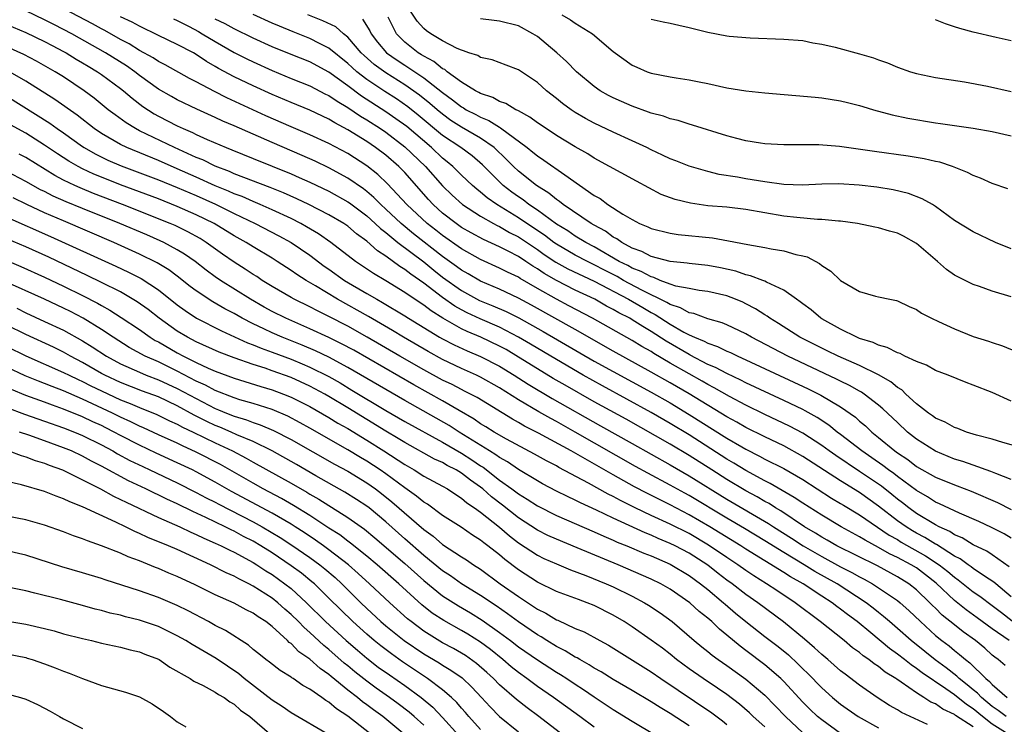
# Model space of a CAD drawing. Units: inches. Extents: x 2643867 to 2646000, y 1471149 to 1473000.
# Drawn here: x 2644584 to 2644688, y 1472628 to 1472702 of the extents above; entities that cross this region are included whole.
import ezdxf

# ---------------------------------------------------------------- set-up
doc = ezdxf.new("R2010")
doc.units = ezdxf.units.IN
doc.header["$MEASUREMENT"] = 0
doc.layers.add('LD26431470_2ft', color=108, linetype='Continuous')

msp = doc.modelspace()

# ---------------------------------------------------------------- linework, layer by layer
at = {"layer": 'LD26431470_2ft'}
for points, elevation in [([(2644688.8, 1472644.8), (2644687, 1472646.04), (2644686.42, 1472646.42), (2644685, 1472647.1), (2644683.83, 1472647.83), (2644683, 1472648.17), (2644682.51, 1472648.51), (2644681.39, 1472649), (2644681, 1472649.2), (2644679, 1472650.41), (2644678.18, 1472651), (2644677.53, 1472651.53), (2644677, 1472651.92), (2644676.41, 1472652.41), (2644675.3, 1472653.3), (2644673, 1472654.85), (2644670.51, 1472656.51), (2644669.8, 1472657), (2644669, 1472657.59), (2644667, 1472658.88), (2644665.62, 1472659.62), (2644663, 1472660.85), (2644661, 1472661.83), (2644659.26, 1472662.74), (2644657.66, 1472663.66), (2644657, 1472664), (2644656.37, 1472664.37), (2644655, 1472665.14), (2644653, 1472666.28), (2644651.29, 1472667.29), (2644651, 1472667.48), (2644650.03, 1472668.03), (2644649, 1472668.66), (2644644.81, 1472671), (2644642.32, 1472672.32), (2644641, 1472673), (2644639, 1472674.13), (2644637.19, 1472675.19), (2644637, 1472675.32), (2644635.86, 1472675.86), (2644635, 1472676.3), (2644633, 1472677.19), (2644631, 1472678.31), (2644629, 1472679.72), (2644628.29, 1472680.29), (2644627.36, 1472681), (2644625.22, 1472683), (2644623.19, 1472685.19), (2644622.17, 1472686.17), (2644621, 1472687.09), (2644619, 1472688.36), (2644617, 1472689.42), (2644615, 1472690.35), (2644613, 1472691.18), (2644610.35, 1472692.35), (2644606.24, 1472694.24), (2644604.91, 1472694.91), (2644603, 1472695.93), (2644602.29, 1472696.29), (2644599.73, 1472697.73), (2644599, 1472698.08), (2644598.46, 1472698.46), (2644597, 1472699.25), (2644595.93, 1472699.93), (2644595, 1472700.41), (2644593.35, 1472701.35), (2644593, 1472701.51), (2644592.04, 1472702.04), (2644587.63, 1472704.37)], 8880), ([(2644689, 1472678.31), (2644687.35, 1472679), (2644685, 1472680.11), (2644683, 1472681.31), (2644681, 1472682.8), (2644680.68, 1472683), (2644679.61, 1472683.61), (2644678.15, 1472684.15), (2644676.53, 1472684.53), (2644674.81, 1472684.81), (2644672.96, 1472685.04), (2644670.82, 1472685.18), (2644669, 1472685.15), (2644666.96, 1472685.04), (2644665, 1472685.1), (2644663, 1472685.38), (2644661, 1472685.71), (2644660.12, 1472685.88), (2644658.18, 1472686.18), (2644657, 1472686.47), (2644655, 1472687.03), (2644653.6, 1472687.6), (2644653, 1472687.81), (2644652.21, 1472688.21), (2644651, 1472688.76), (2644650.53, 1472689), (2644649, 1472689.73), (2644647, 1472690.64), (2644645, 1472691.59), (2644644.08, 1472692.08), (2644643, 1472692.71), (2644642.55, 1472693), (2644641.65, 1472693.65), (2644641, 1472694.18), (2644639.95, 1472695), (2644639, 1472695.86), (2644637, 1472697.2), (2644635.71, 1472697.71), (2644634.24, 1472698.24), (2644633, 1472698.51), (2644632.7, 1472698.7), (2644631.77, 1472699), (2644631.21, 1472699.21), (2644631, 1472699.26), (2644630.54, 1472699.46), (2644629, 1472700.25), (2644627.76, 1472701), (2644627.31, 1472701.31), (2644627, 1472701.56), (2644626.32, 1472702.32), (2644625, 1472704.28)], 8864), ([(2644689, 1472641.63), (2644687.36, 1472643), (2644687.18, 1472643.18), (2644686.19, 1472643.81), (2644685, 1472644.6), (2644684.78, 1472644.78), (2644684.45, 1472645), (2644683.61, 1472645.61), (2644683, 1472645.92), (2644681.13, 1472647.13), (2644681, 1472647.19), (2644679.89, 1472647.89), (2644679, 1472648.35), (2644678.58, 1472648.58), (2644677.91, 1472649), (2644677, 1472649.65), (2644675, 1472651.19), (2644673, 1472652.61), (2644671, 1472653.85), (2644667, 1472656.43), (2644665, 1472657.53), (2644663, 1472658.48), (2644661, 1472659.48), (2644660.04, 1472660.04), (2644659, 1472660.61), (2644655.02, 1472663.02), (2644653, 1472664.2), (2644651, 1472665.33), (2644647, 1472667.54), (2644643, 1472669.81), (2644638.38, 1472672.38), (2644637, 1472673.13), (2644635, 1472674.07), (2644633, 1472674.92), (2644631.69, 1472675.69), (2644631, 1472676.07), (2644630.47, 1472676.47), (2644629, 1472677.53), (2644625.92, 1472679.92), (2644624.61, 1472681), (2644623, 1472682.52), (2644622.47, 1472683), (2644621.75, 1472683.75), (2644621, 1472684.38), (2644620.65, 1472684.65), (2644619, 1472685.79), (2644617, 1472686.86), (2644615.56, 1472687.56), (2644614.17, 1472688.17), (2644611, 1472689.52), (2644607, 1472691.3), (2644605.8, 1472691.8), (2644605, 1472692.19), (2644603.06, 1472693.06), (2644601, 1472694.04), (2644600.38, 1472694.38), (2644599, 1472695.18), (2644597, 1472696.62), (2644596.51, 1472697), (2644595.62, 1472697.62), (2644593.42, 1472699), (2644589.87, 1472701), (2644589, 1472701.47), (2644587.97, 1472701.97), (2644587, 1472702.49), (2644585, 1472703.44)], 8882), ([(2644691, 1472657.08), (2644688.1, 1472657.9), (2644687, 1472658.24), (2644685.32, 1472658.68), (2644684.28, 1472659), (2644683.37, 1472659.37), (2644683, 1472659.48), (2644682.04, 1472660.04), (2644681, 1472660.47), (2644680.7, 1472660.7), (2644680.26, 1472661), (2644679, 1472661.98), (2644677.89, 1472663), (2644677.44, 1472663.44), (2644677, 1472663.7), (2644676.3, 1472664.3), (2644675, 1472665.03), (2644673, 1472666.01), (2644670.73, 1472667), (2644669.58, 1472667.58), (2644669, 1472667.84), (2644666.71, 1472669), (2644664.44, 1472670.44), (2644663.53, 1472671), (2644663.23, 1472671.23), (2644663, 1472671.37), (2644662.01, 1472672.01), (2644661, 1472672.53), (2644660.68, 1472672.68), (2644659.91, 1472673), (2644659, 1472673.35), (2644657, 1472673.83), (2644656.06, 1472673.94), (2644655, 1472674.13), (2644653.6, 1472674.4), (2644653, 1472674.6), (2644651.97, 1472675), (2644651.29, 1472675.29), (2644651, 1472675.36), (2644649.94, 1472675.94), (2644649, 1472676.29), (2644648.55, 1472676.55), (2644647.63, 1472677), (2644645, 1472678.53), (2644644.1, 1472679), (2644643, 1472679.67), (2644642.21, 1472680.21), (2644641, 1472680.94), (2644639, 1472682.4), (2644638.1, 1472683), (2644637.48, 1472683.48), (2644637, 1472683.8), (2644636.3, 1472684.3), (2644635.4, 1472685), (2644635, 1472685.38), (2644633.19, 1472687.19), (2644632.12, 1472688.12), (2644630.91, 1472689), (2644629, 1472690.28), (2644626.43, 1472692.43), (2644625.31, 1472693.31), (2644624.13, 1472694.13), (2644622.91, 1472694.91), (2644621, 1472696.18), (2644619.94, 1472697), (2644619.44, 1472697.44), (2644619, 1472697.86), (2644617, 1472699.49), (2644616.02, 1472699.98), (2644615, 1472700.52), (2644613.22, 1472701.22), (2644611.8, 1472701.8), (2644611, 1472702.14), (2644609, 1472703.05)], 8872), ([(2644689, 1472662.26), (2644687, 1472663.17), (2644685, 1472663.96), (2644684.23, 1472664.23), (2644682.36, 1472665), (2644681, 1472665.5), (2644680.05, 1472666.05), (2644679, 1472666.43), (2644677.79, 1472667), (2644677.27, 1472667.27), (2644677, 1472667.34), (2644675.91, 1472667.91), (2644675, 1472668.15), (2644674.43, 1472668.43), (2644673, 1472668.88), (2644672.71, 1472669), (2644671, 1472669.84), (2644669, 1472670.94), (2644668.9, 1472671), (2644667.88, 1472671.88), (2644667, 1472672.51), (2644666.73, 1472672.73), (2644666.33, 1472673), (2644665, 1472673.96), (2644663.18, 1472674.82), (2644663, 1472674.92), (2644662.8, 1472675), (2644661.49, 1472675.49), (2644661, 1472675.59), (2644659.95, 1472675.95), (2644658.31, 1472676.31), (2644657, 1472676.56), (2644655, 1472676.76), (2644654.8, 1472676.8), (2644653, 1472676.98), (2644651, 1472677.52), (2644650.03, 1472678.03), (2644649, 1472678.4), (2644647.9, 1472679), (2644647.38, 1472679.38), (2644647, 1472679.57), (2644646.18, 1472680.18), (2644645, 1472680.81), (2644644.68, 1472681), (2644641.73, 1472683), (2644641.33, 1472683.33), (2644641, 1472683.53), (2644640.2, 1472684.2), (2644638.89, 1472685), (2644637, 1472686.51), (2644636.48, 1472687), (2644635.75, 1472687.75), (2644634.43, 1472689), (2644633, 1472689.99), (2644631, 1472691.14), (2644629.87, 1472691.87), (2644629, 1472692.51), (2644628.41, 1472693), (2644627.66, 1472693.66), (2644626.54, 1472694.54), (2644625, 1472695.62), (2644623, 1472696.87), (2644621.77, 1472697.77), (2644620.71, 1472698.71), (2644620.41, 1472699), (2644619, 1472700.63), (2644618.54, 1472701), (2644617.72, 1472701.72), (2644616.36, 1472702.36), (2644614.79, 1472703)], 8870), ([(2644641.56, 1472703), (2644642.48, 1472702.48), (2644643, 1472702.14), (2644644.82, 1472701), (2644647, 1472699.12), (2644649, 1472697.71), (2644649.5, 1472697.5), (2644650.57, 1472697), (2644651, 1472696.84), (2644653, 1472696.46), (2644653.65, 1472696.35), (2644655, 1472696.16), (2644656.08, 1472695.92), (2644657, 1472695.75), (2644659, 1472695.3), (2644661, 1472694.97), (2644663, 1472694.77), (2644668.32, 1472694.32), (2644669, 1472694.25), (2644671, 1472693.94), (2644671.74, 1472693.74), (2644673, 1472693.45), (2644673.33, 1472693.33), (2644674.45, 1472693), (2644676.45, 1472692.45), (2644678.1, 1472692.1), (2644681, 1472691.62), (2644681.55, 1472691.55), (2644685, 1472691.05), (2644687, 1472690.7), (2644689, 1472690.25)], 8860), ([(2644583, 1472701.98), (2644585, 1472701.14), (2644587, 1472700.19), (2644587.78, 1472699.78), (2644589, 1472699.15), (2644589.27, 1472699), (2644590.33, 1472698.33), (2644591, 1472697.94), (2644591.58, 1472697.58), (2644592.56, 1472697), (2644593, 1472696.7), (2644595, 1472695.25), (2644595.33, 1472695), (2644596.22, 1472694.22), (2644597.35, 1472693.35), (2644598.56, 1472692.56), (2644599, 1472692.32), (2644601, 1472691.28), (2644601.6, 1472691), (2644602.59, 1472690.59), (2644603, 1472690.37), (2644604.15, 1472689.85), (2644606.14, 1472689), (2644606.76, 1472688.76), (2644609, 1472687.86), (2644613, 1472686.23), (2644613.86, 1472685.86), (2644615, 1472685.35), (2644617, 1472684.4), (2644619, 1472683.29), (2644619.18, 1472683.18), (2644621, 1472681.8), (2644621.89, 1472681), (2644622.45, 1472680.45), (2644623, 1472680.03), (2644624.26, 1472679), (2644627, 1472676.94), (2644628.07, 1472676.07), (2644629, 1472675.35), (2644631, 1472673.92), (2644632.89, 1472672.89), (2644634.31, 1472672.31), (2644635.7, 1472671.7), (2644637.03, 1472671.03), (2644639.61, 1472669.61), (2644645, 1472666.49), (2644647, 1472665.37), (2644651, 1472663.2), (2644653, 1472662.07), (2644655, 1472660.86), (2644659, 1472658.36), (2644660.56, 1472657.44), (2644661, 1472657.19), (2644662.45, 1472656.45), (2644663, 1472656.15), (2644665, 1472655.14), (2644667, 1472653.98), (2644670.04, 1472652.04), (2644671, 1472651.48), (2644671.29, 1472651.29), (2644673, 1472650.27), (2644676.13, 1472648.13), (2644677, 1472647.65), (2644677.4, 1472647.4), (2644679.96, 1472645.96), (2644681.41, 1472645), (2644682.3, 1472644.3), (2644683, 1472643.68), (2644683.4, 1472643.4), (2644685, 1472642.16), (2644685.7, 1472641.7), (2644687, 1472640.72), (2644687.96, 1472639.96), (2644689.1, 1472639.1)], 8884), ([(2644689, 1472647.8), (2644688.26, 1472648.26), (2644686.93, 1472648.93), (2644685.57, 1472649.57), (2644683.56, 1472650.44), (2644681.44, 1472651.44), (2644681, 1472651.62), (2644680.16, 1472652.16), (2644679, 1472652.82), (2644677, 1472654.31), (2644676.62, 1472654.62), (2644676.06, 1472655), (2644675.47, 1472655.47), (2644674.29, 1472656.29), (2644673.25, 1472657), (2644671, 1472658.75), (2644670.65, 1472659), (2644669.74, 1472659.74), (2644668.53, 1472660.53), (2644667.25, 1472661.25), (2644667, 1472661.38), (2644665, 1472662.34), (2644661, 1472664.19), (2644660.47, 1472664.47), (2644659, 1472665.16), (2644657.81, 1472665.81), (2644657, 1472666.14), (2644655.12, 1472667.12), (2644655, 1472667.17), (2644652.58, 1472668.58), (2644651, 1472669.62), (2644650.12, 1472670.12), (2644649, 1472670.85), (2644648.74, 1472671), (2644647.58, 1472671.58), (2644647, 1472671.93), (2644646.29, 1472672.29), (2644645.05, 1472673), (2644643, 1472673.97), (2644641, 1472674.98), (2644639.71, 1472675.71), (2644639, 1472676.22), (2644638.5, 1472676.5), (2644637.79, 1472677), (2644637, 1472677.51), (2644635.92, 1472678.08), (2644635, 1472678.54), (2644633.31, 1472679.31), (2644632.01, 1472680.01), (2644631, 1472680.59), (2644630.42, 1472681), (2644629, 1472682.1), (2644628.01, 1472683), (2644627.52, 1472683.52), (2644625, 1472686.38), (2644624.7, 1472686.7), (2644624.39, 1472687), (2644623, 1472688.2), (2644621.93, 1472689), (2644621, 1472689.63), (2644619, 1472690.89), (2644617.61, 1472691.61), (2644617, 1472692.01), (2644616.31, 1472692.31), (2644615, 1472692.94), (2644613, 1472693.75), (2644611, 1472694.6), (2644609, 1472695.51), (2644607, 1472696.47), (2644605.35, 1472697.35), (2644605, 1472697.57), (2644604.09, 1472698.09), (2644603, 1472698.83), (2644602.7, 1472699), (2644601, 1472699.88), (2644599, 1472700.82), (2644597, 1472701.8), (2644596.23, 1472702.23), (2644595, 1472702.78)], 8878), ([(2644600.58, 1472702.58), (2644601, 1472702.4), (2644602.24, 1472701.76), (2644603.23, 1472701.23), (2644603.63, 1472701), (2644605, 1472700.18), (2644607, 1472699.04), (2644608.35, 1472698.35), (2644609, 1472698.03), (2644611, 1472697.12), (2644613, 1472696.3), (2644615, 1472695.51), (2644616.65, 1472694.65), (2644617, 1472694.5), (2644617.88, 1472693.88), (2644619, 1472693.24), (2644620.33, 1472692.33), (2644621, 1472691.93), (2644622.43, 1472691), (2644623, 1472690.61), (2644625, 1472689.09), (2644627.19, 1472687), (2644629, 1472684.97), (2644629.99, 1472683.99), (2644631.09, 1472683), (2644633, 1472681.76), (2644634.35, 1472681), (2644634.77, 1472680.77), (2644635, 1472680.67), (2644636.05, 1472680.05), (2644637, 1472679.58), (2644639, 1472678.25), (2644639.73, 1472677.73), (2644640.93, 1472676.93), (2644642.21, 1472676.21), (2644645, 1472674.9), (2644648.62, 1472673), (2644650.12, 1472672.12), (2644651, 1472671.62), (2644651.41, 1472671.41), (2644653, 1472670.39), (2644654.45, 1472669.55), (2644655, 1472669.26), (2644655.58, 1472669), (2644656.59, 1472668.59), (2644657, 1472668.36), (2644658.02, 1472668.02), (2644659, 1472667.53), (2644659.38, 1472667.38), (2644660.14, 1472667), (2644661, 1472666.62), (2644667.56, 1472663.56), (2644668.9, 1472662.9), (2644671, 1472661.66), (2644672.56, 1472660.56), (2644673, 1472660.16), (2644673.64, 1472659.64), (2644674.3, 1472659), (2644675, 1472658.44), (2644676.73, 1472657), (2644677, 1472656.8), (2644678.09, 1472656.09), (2644679, 1472655.38), (2644681, 1472654.24), (2644683, 1472653.42), (2644683.31, 1472653.31), (2644684.76, 1472652.76), (2644687.56, 1472651.56), (2644689, 1472650.83)], 8876), ([(2644689, 1472654), (2644687.39, 1472654.61), (2644686.85, 1472654.85), (2644685, 1472655.49), (2644683.89, 1472655.89), (2644683, 1472656.15), (2644681, 1472656.97), (2644679, 1472658.26), (2644678.07, 1472659), (2644677, 1472659.99), (2644675.46, 1472661.46), (2644675, 1472661.84), (2644673.49, 1472663), (2644673.2, 1472663.2), (2644673, 1472663.3), (2644671.92, 1472663.92), (2644671, 1472664.36), (2644670.58, 1472664.58), (2644665.42, 1472667), (2644661.58, 1472669), (2644661, 1472669.35), (2644659, 1472670.3), (2644658.51, 1472670.51), (2644657, 1472670.94), (2644655.5, 1472671.5), (2644655, 1472671.58), (2644654.11, 1472672.11), (2644653, 1472672.45), (2644652.67, 1472672.67), (2644650.03, 1472673.97), (2644648.09, 1472675), (2644647.4, 1472675.4), (2644646.07, 1472676.07), (2644645, 1472676.65), (2644644.27, 1472677), (2644643, 1472677.67), (2644641, 1472678.83), (2644640.75, 1472679), (2644639.76, 1472679.76), (2644637.88, 1472681), (2644637, 1472681.6), (2644634.71, 1472683), (2644633.7, 1472683.7), (2644633, 1472684.3), (2644632.6, 1472684.6), (2644632.14, 1472685), (2644631, 1472686.08), (2644630.07, 1472687), (2644629.49, 1472687.49), (2644629, 1472687.88), (2644627.82, 1472689), (2644625.21, 1472691.21), (2644624.05, 1472692.05), (2644623, 1472692.78), (2644620.43, 1472694.43), (2644619, 1472695.5), (2644617, 1472696.95), (2644615, 1472698.04), (2644613, 1472698.82), (2644611, 1472699.64), (2644609, 1472700.55), (2644607, 1472701.53), (2644606.05, 1472702.05), (2644605, 1472702.56)], 8874), ([(2644620.55, 1472702.55), (2644621.31, 1472701.31), (2644621.45, 1472701), (2644622.13, 1472700.13), (2644623.09, 1472699), (2644624.21, 1472698.21), (2644625, 1472697.69), (2644625.43, 1472697.43), (2644626.05, 1472697), (2644627, 1472696.37), (2644629, 1472694.81), (2644630.05, 1472694.05), (2644631, 1472693.29), (2644631.2, 1472693.2), (2644631.49, 1472693), (2644632.49, 1472692.49), (2644633, 1472692.21), (2644633.87, 1472691.87), (2644635, 1472691.14), (2644635.1, 1472691.1), (2644637.92, 1472689), (2644638.53, 1472688.53), (2644639, 1472688.13), (2644639.68, 1472687.68), (2644641.89, 1472686.11), (2644645, 1472683.96), (2644645.62, 1472683.62), (2644646.42, 1472683), (2644648.03, 1472681.97), (2644649, 1472681.4), (2644649.77, 1472681), (2644650.64, 1472680.64), (2644651, 1472680.46), (2644653, 1472679.96), (2644653.84, 1472679.84), (2644657.47, 1472679.47), (2644659.18, 1472679.18), (2644661.21, 1472678.79), (2644663, 1472678.47), (2644663.67, 1472678.33), (2644665, 1472678.12), (2644666.26, 1472677.74), (2644667, 1472677.6), (2644667.47, 1472677.47), (2644668.76, 1472676.76), (2644669, 1472676.55), (2644669.96, 1472675.96), (2644671, 1472674.99), (2644673, 1472673.83), (2644674.68, 1472673.32), (2644675, 1472673.27), (2644676.19, 1472673), (2644676.89, 1472672.89), (2644677, 1472672.84), (2644678.24, 1472672.24), (2644679, 1472671.93), (2644679.52, 1472671.52), (2644680.58, 1472671), (2644681.34, 1472670.66), (2644683, 1472669.87), (2644685, 1472669.08), (2644686.59, 1472668.59), (2644687, 1472668.43), (2644688.08, 1472668.08), (2644689.51, 1472667.51)], 8868), ([(2644689, 1472673.25), (2644687, 1472673.87), (2644685.66, 1472674.34), (2644685, 1472674.56), (2644683.36, 1472675.36), (2644683, 1472675.55), (2644682.16, 1472676.16), (2644681.22, 1472677), (2644679, 1472678.89), (2644677.65, 1472679.65), (2644677, 1472679.97), (2644676.17, 1472680.17), (2644675, 1472680.55), (2644674.61, 1472680.61), (2644672.78, 1472681), (2644671, 1472681.23), (2644670.76, 1472681.24), (2644669, 1472681.43), (2644668.57, 1472681.43), (2644666.38, 1472681.62), (2644665, 1472681.76), (2644661, 1472682.48), (2644659, 1472682.7), (2644657, 1472682.87), (2644655.14, 1472683.14), (2644653.52, 1472683.52), (2644652.07, 1472684.07), (2644649.45, 1472685.45), (2644645, 1472687.89), (2644644.33, 1472688.33), (2644643, 1472689.08), (2644641, 1472690.29), (2644639.91, 1472691), (2644639, 1472691.62), (2644638.21, 1472692.21), (2644637, 1472692.86), (2644636.92, 1472692.92), (2644636.72, 1472693), (2644635.66, 1472693.66), (2644635, 1472693.87), (2644634.29, 1472694.29), (2644633, 1472694.7), (2644632.82, 1472694.82), (2644632.45, 1472695), (2644631, 1472695.9), (2644629.48, 1472697), (2644629.22, 1472697.22), (2644629, 1472697.32), (2644628.07, 1472698.07), (2644627, 1472698.63), (2644626.78, 1472698.78), (2644626.41, 1472699), (2644625, 1472700.12), (2644624.14, 1472701), (2644623.26, 1472702.74)], 8866), ([(2644688.65, 1472684.65), (2644687, 1472685.22), (2644685.77, 1472685.77), (2644685, 1472686.05), (2644684.38, 1472686.38), (2644682.82, 1472687), (2644681.46, 1472687.46), (2644681, 1472687.55), (2644679.83, 1472687.83), (2644678.11, 1472688.11), (2644674.58, 1472688.58), (2644670.87, 1472689.13), (2644668.7, 1472689.3), (2644665, 1472689.28), (2644663, 1472689.41), (2644662.53, 1472689.47), (2644661, 1472689.72), (2644660.05, 1472689.95), (2644659, 1472690.24), (2644655.38, 1472691.38), (2644655, 1472691.48), (2644653.85, 1472691.85), (2644653, 1472692.03), (2644652.3, 1472692.3), (2644651, 1472692.63), (2644650.74, 1472692.74), (2644649, 1472693.36), (2644647.86, 1472693.86), (2644647, 1472694.25), (2644646.5, 1472694.5), (2644645.62, 1472695), (2644645, 1472695.43), (2644643.11, 1472697), (2644642.07, 1472698.07), (2644641.05, 1472699), (2644639.94, 1472699.94), (2644639, 1472700.7), (2644638.53, 1472701), (2644637, 1472701.85), (2644635, 1472702.34), (2644634.42, 1472702.42), (2644633, 1472702.57)], 8862), ([(2644651, 1472702.55), (2644652.27, 1472702.27), (2644653, 1472702.13), (2644653.92, 1472701.92), (2644655, 1472701.68), (2644657, 1472701.18), (2644659, 1472700.79), (2644659.25, 1472700.75), (2644661.44, 1472700.56), (2644665, 1472700.44), (2644667, 1472700.28), (2644668.06, 1472700.06), (2644669, 1472699.92), (2644670.42, 1472699.58), (2644673, 1472698.88), (2644674.46, 1472698.46), (2644675, 1472698.26), (2644675.95, 1472697.95), (2644677, 1472697.48), (2644678.36, 1472697), (2644679, 1472696.8), (2644681, 1472696.4), (2644684.06, 1472695.94), (2644686.51, 1472695.49), (2644689, 1472694.92)], 8858), ([(2644689, 1472700.26), (2644687.4, 1472700.6), (2644685, 1472701.17), (2644683.57, 1472701.57), (2644683, 1472701.74), (2644682.06, 1472702.06), (2644681, 1472702.49)], 8856), ([(2644688.79, 1472637), (2644687, 1472638.26), (2644685.42, 1472639.42), (2644684.25, 1472640.25), (2644683, 1472641.23), (2644681.07, 1472643.07), (2644679.95, 1472643.95), (2644679, 1472644.66), (2644678.44, 1472645), (2644677, 1472645.77), (2644676.16, 1472646.16), (2644675, 1472646.83), (2644673.58, 1472647.58), (2644673, 1472647.96), (2644671.06, 1472649), (2644669, 1472650.23), (2644667, 1472651.5), (2644666.11, 1472652.11), (2644663.58, 1472653.58), (2644663, 1472653.87), (2644661, 1472654.95), (2644659.73, 1472655.73), (2644659, 1472656.15), (2644655, 1472658.69), (2644653, 1472659.9), (2644651, 1472661.05), (2644645.86, 1472663.86), (2644643.83, 1472665), (2644641, 1472666.64), (2644638.27, 1472668.27), (2644637, 1472669.02), (2644635, 1472670.05), (2644632.95, 1472670.95), (2644631.58, 1472671.58), (2644631, 1472671.89), (2644630.29, 1472672.29), (2644629, 1472673.19), (2644627, 1472674.71), (2644625.65, 1472675.65), (2644625, 1472676.16), (2644624.47, 1472676.47), (2644623, 1472677.55), (2644622.11, 1472678.11), (2644621, 1472679.12), (2644619.91, 1472679.91), (2644619, 1472680.7), (2644618.56, 1472681), (2644617, 1472681.91), (2644614.89, 1472683), (2644613.61, 1472683.61), (2644612.22, 1472684.22), (2644610.8, 1472684.8), (2644607, 1472686.25), (2644606.49, 1472686.49), (2644605, 1472687.03), (2644603.7, 1472687.7), (2644603, 1472687.97), (2644600.71, 1472689), (2644597, 1472690.78), (2644596.57, 1472691), (2644595.6, 1472691.6), (2644594.44, 1472692.44), (2644593.72, 1472693), (2644592.22, 1472694.22), (2644591.17, 1472695), (2644589, 1472696.45), (2644588.12, 1472697), (2644586.13, 1472698.13), (2644584.81, 1472698.81), (2644583, 1472699.62)], 8886), ([(2644688.36, 1472634.36), (2644687.61, 1472635), (2644687.26, 1472635.26), (2644687, 1472635.48), (2644686.2, 1472636.19), (2644685.24, 1472637), (2644683.94, 1472637.94), (2644683, 1472638.65), (2644681.7, 1472639.7), (2644681, 1472640.41), (2644680.7, 1472640.7), (2644680.42, 1472641), (2644679, 1472642.36), (2644678.18, 1472643), (2644677, 1472643.72), (2644674.88, 1472644.88), (2644670.61, 1472647), (2644669.59, 1472647.59), (2644669, 1472647.9), (2644668.34, 1472648.34), (2644667.2, 1472649), (2644664.68, 1472650.68), (2644664.13, 1472651), (2644663.45, 1472651.45), (2644663, 1472651.68), (2644662.18, 1472652.18), (2644661, 1472652.81), (2644659, 1472654), (2644657.39, 1472655), (2644655, 1472656.52), (2644653, 1472657.73), (2644648.35, 1472660.35), (2644645, 1472662.2), (2644641.93, 1472663.93), (2644640.66, 1472664.66), (2644639, 1472665.66), (2644637, 1472666.91), (2644635.69, 1472667.69), (2644635, 1472668.06), (2644633.04, 1472669), (2644631.59, 1472669.59), (2644631, 1472669.88), (2644629.01, 1472671.01), (2644627.78, 1472671.78), (2644627, 1472672.37), (2644626.61, 1472672.61), (2644625, 1472673.73), (2644623, 1472674.96), (2644621.71, 1472675.71), (2644619.8, 1472677), (2644617.2, 1472679), (2644615.91, 1472679.91), (2644614.65, 1472680.65), (2644614.02, 1472681), (2644613, 1472681.52), (2644611, 1472682.44), (2644609.75, 1472683), (2644609, 1472683.31), (2644607.83, 1472683.83), (2644607, 1472684.13), (2644606.41, 1472684.41), (2644605, 1472684.97), (2644603, 1472685.89), (2644601, 1472686.77), (2644599, 1472687.63), (2644595.67, 1472689), (2644595, 1472689.33), (2644593, 1472690.49), (2644592.24, 1472691), (2644590.43, 1472692.43), (2644588.07, 1472694.07), (2644585, 1472696), (2644583.1, 1472697.1)], 8888), ([(2644583, 1472694.42), (2644587.56, 1472691.56), (2644588.31, 1472691), (2644589, 1472690.54), (2644591, 1472689.12), (2644591.18, 1472689), (2644592.33, 1472688.33), (2644593.68, 1472687.68), (2644595.08, 1472687.08), (2644599, 1472685.59), (2644601, 1472684.79), (2644603, 1472683.94), (2644605.03, 1472683.03), (2644607, 1472682.06), (2644609.21, 1472681), (2644611.71, 1472679.71), (2644613, 1472679), (2644615, 1472677.64), (2644616.51, 1472676.51), (2644617, 1472676.18), (2644618.65, 1472675), (2644621, 1472673.6), (2644622.04, 1472673), (2644622.67, 1472672.67), (2644625, 1472671.26), (2644625.41, 1472671), (2644628.68, 1472669), (2644629, 1472668.82), (2644630.2, 1472668.2), (2644631.57, 1472667.57), (2644633, 1472666.98), (2644635, 1472665.95), (2644636.56, 1472665), (2644638.04, 1472664.04), (2644640.54, 1472662.54), (2644645.67, 1472659.67), (2644649, 1472657.78), (2644653, 1472655.55), (2644655, 1472654.38), (2644659, 1472651.93), (2644663.37, 1472649.37), (2644663.93, 1472649), (2644665.81, 1472647.81), (2644667.03, 1472647), (2644669, 1472645.87), (2644671, 1472644.79), (2644672.19, 1472644.19), (2644673, 1472643.73), (2644673.48, 1472643.48), (2644674.35, 1472643), (2644675, 1472642.58), (2644677, 1472641.22), (2644677.29, 1472641), (2644678.19, 1472640.19), (2644679.41, 1472639), (2644681, 1472637.55), (2644681.67, 1472637), (2644682.44, 1472636.44), (2644683, 1472635.96), (2644683.55, 1472635.55), (2644684.16, 1472635), (2644684.64, 1472634.64), (2644686.31, 1472633), (2644686.7, 1472632.7), (2644687, 1472632.37), (2644688.58, 1472631)], 8890), ([(2644688.46, 1472629), (2644687.64, 1472629.64), (2644687, 1472630.06), (2644685.86, 1472631), (2644685.45, 1472631.45), (2644685, 1472631.8), (2644684.35, 1472632.35), (2644683.5, 1472633), (2644683.25, 1472633.25), (2644682.13, 1472634.13), (2644680.97, 1472634.97), (2644679.87, 1472635.87), (2644678.43, 1472637), (2644677, 1472638.28), (2644676.15, 1472639), (2644675.54, 1472639.54), (2644675, 1472639.96), (2644674.43, 1472640.43), (2644673.69, 1472641), (2644670.62, 1472643), (2644668.29, 1472644.29), (2644667.14, 1472645), (2644665, 1472646.28), (2644663, 1472647.53), (2644660.84, 1472648.84), (2644659, 1472649.91), (2644655, 1472652.31), (2644654.55, 1472652.55), (2644653, 1472653.41), (2644650.66, 1472654.66), (2644649.36, 1472655.36), (2644643, 1472659), (2644641, 1472660.11), (2644640.41, 1472660.41), (2644639.14, 1472661.14), (2644637, 1472662.41), (2644635, 1472663.67), (2644633, 1472664.8), (2644632.58, 1472665), (2644631, 1472665.7), (2644629, 1472666.65), (2644627.48, 1472667.48), (2644624.87, 1472669), (2644623.71, 1472669.71), (2644621.18, 1472671.18), (2644617.92, 1472673), (2644615.58, 1472674.42), (2644614.58, 1472675), (2644613.61, 1472675.61), (2644613, 1472676.05), (2644611.55, 1472677), (2644611, 1472677.34), (2644609, 1472678.53), (2644608.25, 1472679), (2644607, 1472679.71), (2644604.9, 1472681), (2644603, 1472681.92), (2644601, 1472682.8), (2644599, 1472683.58), (2644595, 1472685.09), (2644593, 1472685.87), (2644592.2, 1472686.2), (2644591, 1472686.76), (2644590.54, 1472687), (2644589.56, 1472687.56), (2644588.35, 1472688.35), (2644587, 1472689.27), (2644585, 1472690.52), (2644583.41, 1472691.41)], 8892), ([(2644688.96, 1472626.96), (2644687, 1472628.2), (2644685.96, 1472629), (2644685, 1472629.79), (2644684.27, 1472630.27), (2644683, 1472631.27), (2644682.1, 1472631.9), (2644679.6, 1472633.6), (2644679, 1472634.06), (2644678.43, 1472634.43), (2644677.74, 1472635), (2644677, 1472635.58), (2644676.16, 1472636.16), (2644674.17, 1472637.83), (2644672.74, 1472639), (2644671.74, 1472639.74), (2644671, 1472640.33), (2644670.6, 1472640.6), (2644670.1, 1472641), (2644669, 1472641.7), (2644667.03, 1472643), (2644665.72, 1472643.72), (2644665, 1472644.18), (2644663, 1472645.4), (2644661, 1472646.64), (2644660.46, 1472647), (2644657.2, 1472649), (2644655, 1472650.28), (2644653, 1472651.33), (2644651.87, 1472651.87), (2644650.54, 1472652.54), (2644649.23, 1472653.23), (2644647, 1472654.47), (2644642.55, 1472657), (2644639.13, 1472658.87), (2644637.63, 1472659.63), (2644637, 1472660.01), (2644636.36, 1472660.36), (2644632.63, 1472662.63), (2644631.32, 1472663.32), (2644631, 1472663.47), (2644630, 1472664), (2644629, 1472664.48), (2644627, 1472665.57), (2644624.49, 1472667), (2644621.02, 1472669.01), (2644619, 1472670.15), (2644617, 1472671.19), (2644615.78, 1472671.78), (2644615, 1472672.2), (2644613.32, 1472673), (2644613, 1472673.18), (2644611, 1472674.36), (2644609.97, 1472675), (2644609.39, 1472675.39), (2644609, 1472675.63), (2644608.17, 1472676.17), (2644607, 1472676.9), (2644605.77, 1472677.77), (2644604.06, 1472679), (2644603.41, 1472679.41), (2644602.12, 1472680.12), (2644600.77, 1472680.77), (2644600.25, 1472681), (2644595.21, 1472683), (2644592.16, 1472684.16), (2644590.74, 1472684.74), (2644590.17, 1472685), (2644589, 1472685.57), (2644588.07, 1472686.07), (2644585, 1472687.95), (2644584.32, 1472688.32)], 8894), ([(2644685, 1472627.89), (2644683.12, 1472629.12), (2644683, 1472629.22), (2644681.78, 1472629.78), (2644681, 1472630.32), (2644680.52, 1472630.52), (2644679.78, 1472631), (2644679, 1472631.48), (2644677.38, 1472632.62), (2644676.92, 1472632.92), (2644676.81, 1472633), (2644675.69, 1472633.69), (2644675, 1472634.26), (2644674.55, 1472634.55), (2644673.98, 1472635), (2644673.39, 1472635.39), (2644673, 1472635.73), (2644672.26, 1472636.25), (2644671.36, 1472637), (2644668.84, 1472639), (2644666.2, 1472641), (2644664.27, 1472642.27), (2644663.18, 1472643), (2644661.83, 1472643.83), (2644661, 1472644.38), (2644660.14, 1472645), (2644659, 1472645.75), (2644657.07, 1472647.07), (2644655, 1472648.29), (2644653, 1472649.29), (2644651, 1472650.2), (2644649.32, 1472651), (2644647.77, 1472651.77), (2644647, 1472652.2), (2644646.46, 1472652.46), (2644644.38, 1472653.62), (2644641.26, 1472655.26), (2644641, 1472655.42), (2644639.95, 1472655.95), (2644638.68, 1472656.68), (2644635.75, 1472658.25), (2644634.44, 1472659), (2644633.56, 1472659.56), (2644633, 1472659.88), (2644632.34, 1472660.34), (2644630.74, 1472661.26), (2644629, 1472662.28), (2644625.97, 1472663.97), (2644619.62, 1472667.62), (2644618.32, 1472668.32), (2644616.98, 1472668.98), (2644615, 1472669.9), (2644612.44, 1472671), (2644611, 1472671.72), (2644610.17, 1472672.17), (2644608.74, 1472673), (2644605.54, 1472675), (2644605, 1472675.37), (2644604.06, 1472676.06), (2644602.87, 1472677), (2644601.77, 1472677.77), (2644601, 1472678.23), (2644599.56, 1472679), (2644599.18, 1472679.18), (2644597.79, 1472679.79), (2644594.94, 1472681), (2644591, 1472682.57), (2644589.28, 1472683.28), (2644587.89, 1472683.89), (2644587, 1472684.36), (2644586.56, 1472684.56), (2644585, 1472685.44), (2644583, 1472686.49)], 8896), ([(2644680.17, 1472628.17), (2644677.42, 1472629.42), (2644677, 1472629.69), (2644676.16, 1472630.16), (2644674.86, 1472631), (2644673, 1472632.31), (2644671.47, 1472633.46), (2644671, 1472633.83), (2644669.66, 1472635), (2644669, 1472635.54), (2644668.25, 1472636.25), (2644667.17, 1472637.17), (2644664.97, 1472638.97), (2644662.25, 1472641), (2644661, 1472641.86), (2644659.54, 1472643), (2644659, 1472643.39), (2644658.09, 1472644.09), (2644657, 1472644.95), (2644655, 1472646.22), (2644653.52, 1472647), (2644653, 1472647.25), (2644651.76, 1472647.76), (2644651, 1472648.11), (2644650.36, 1472648.36), (2644647, 1472649.91), (2644645.25, 1472650.75), (2644643.53, 1472651.53), (2644643, 1472651.82), (2644642.19, 1472652.19), (2644641, 1472652.78), (2644639.55, 1472653.55), (2644639, 1472653.85), (2644637, 1472655.04), (2644635.84, 1472655.84), (2644635, 1472656.3), (2644634.6, 1472656.6), (2644633.94, 1472657), (2644630.75, 1472659), (2644629.69, 1472659.69), (2644625, 1472662.32), (2644623, 1472663.47), (2644619, 1472665.81), (2644617, 1472666.89), (2644615.57, 1472667.57), (2644614.17, 1472668.17), (2644612.06, 1472669), (2644611, 1472669.45), (2644610.12, 1472669.88), (2644609, 1472670.4), (2644607.84, 1472671), (2644607, 1472671.49), (2644606.01, 1472672.01), (2644604.74, 1472672.74), (2644603, 1472673.89), (2644602.36, 1472674.36), (2644601, 1472675.44), (2644600.1, 1472676.1), (2644598.86, 1472676.86), (2644597, 1472677.77), (2644594.29, 1472679), (2644589, 1472681.26), (2644587, 1472682.13), (2644585.12, 1472683), (2644583.69, 1472683.69)], 8898), ([(2644583, 1472681.66), (2644587.63, 1472679.63), (2644594.5, 1472676.5), (2644595.86, 1472675.86), (2644597.18, 1472675.18), (2644599, 1472673.99), (2644601, 1472672.42), (2644601.82, 1472671.82), (2644603.03, 1472671), (2644605.66, 1472669.66), (2644608.41, 1472668.41), (2644609, 1472668.19), (2644609.84, 1472667.84), (2644611, 1472667.43), (2644613, 1472666.68), (2644614.19, 1472666.19), (2644615, 1472665.84), (2644617, 1472664.84), (2644618.18, 1472664.18), (2644619.43, 1472663.43), (2644623, 1472661.27), (2644625, 1472660.11), (2644629, 1472657.94), (2644631, 1472656.78), (2644632.08, 1472656.08), (2644633, 1472655.45), (2644633.28, 1472655.28), (2644635, 1472653.94), (2644636.31, 1472653), (2644637, 1472652.48), (2644637.92, 1472651.92), (2644639, 1472651.2), (2644641, 1472650.19), (2644645, 1472648.46), (2644646, 1472648), (2644647, 1472647.59), (2644647.4, 1472647.4), (2644648.42, 1472647), (2644650.23, 1472646.23), (2644651, 1472645.93), (2644653, 1472645.07), (2644655, 1472643.88), (2644656.22, 1472643), (2644657, 1472642.38), (2644658.65, 1472641), (2644658.83, 1472640.83), (2644659.91, 1472639.91), (2644661, 1472639.02), (2644663, 1472637.45), (2644664.39, 1472636.39), (2644665.49, 1472635.49), (2644666.53, 1472634.53), (2644667, 1472634.04), (2644667.53, 1472633.53), (2644669, 1472632.01), (2644670.14, 1472631), (2644671, 1472630.3), (2644672.86, 1472629), (2644675, 1472627.79)], 8900), ([(2644671, 1472627.21), (2644669, 1472628.63), (2644668.57, 1472629), (2644667.76, 1472629.76), (2644667, 1472630.52), (2644665, 1472632.68), (2644664.68, 1472633), (2644663, 1472634.45), (2644661, 1472635.96), (2644660.4, 1472636.4), (2644659, 1472637.57), (2644658.21, 1472638.21), (2644657.41, 1472639), (2644657, 1472639.36), (2644656.08, 1472640.08), (2644655.08, 1472641), (2644653, 1472642.43), (2644652.01, 1472643), (2644651, 1472643.49), (2644647.52, 1472645), (2644643.21, 1472646.79), (2644641, 1472647.69), (2644640.1, 1472648.1), (2644639, 1472648.66), (2644637, 1472649.96), (2644635.3, 1472651.3), (2644634.16, 1472652.16), (2644633.23, 1472653), (2644633, 1472653.18), (2644631.93, 1472653.93), (2644631, 1472654.66), (2644630.43, 1472655), (2644629.48, 1472655.48), (2644629, 1472655.77), (2644628.15, 1472656.15), (2644625, 1472657.88), (2644624.31, 1472658.31), (2644623, 1472659.08), (2644619, 1472661.54), (2644617, 1472662.75), (2644616.55, 1472663), (2644615, 1472663.83), (2644613, 1472664.74), (2644611, 1472665.47), (2644610.28, 1472665.72), (2644609, 1472666.12), (2644607, 1472666.82), (2644605.43, 1472667.43), (2644603, 1472668.51), (2644602.07, 1472669), (2644601, 1472669.65), (2644599.08, 1472671), (2644597.92, 1472671.92), (2644596.75, 1472672.75), (2644595, 1472673.77), (2644593, 1472674.78), (2644591.5, 1472675.5), (2644587.43, 1472677.43), (2644585, 1472678.53), (2644583, 1472679.37)], 8902), ([(2644581, 1472677.95), (2644584.47, 1472676.47), (2644587, 1472675.32), (2644589, 1472674.38), (2644591, 1472673.39), (2644592.58, 1472672.58), (2644593, 1472672.33), (2644593.87, 1472671.87), (2644595.09, 1472671.09), (2644597, 1472669.8), (2644598.14, 1472669), (2644598.67, 1472668.67), (2644599, 1472668.5), (2644601, 1472667.35), (2644601.64, 1472667), (2644603, 1472666.33), (2644604.25, 1472665.75), (2644605, 1472665.43), (2644607, 1472664.68), (2644609.8, 1472663.8), (2644611, 1472663.45), (2644612.21, 1472663), (2644613, 1472662.69), (2644615, 1472661.69), (2644617, 1472660.55), (2644617.95, 1472659.95), (2644619, 1472659.36), (2644621, 1472658.14), (2644622.8, 1472657), (2644625, 1472655.57), (2644625.99, 1472655), (2644627, 1472654.35), (2644629, 1472653.29), (2644629.51, 1472653), (2644630.4, 1472652.4), (2644631, 1472652.03), (2644631.54, 1472651.54), (2644632.36, 1472651), (2644633, 1472650.54), (2644635, 1472648.96), (2644636.05, 1472648.05), (2644637, 1472647.33), (2644639, 1472646.01), (2644639.67, 1472645.67), (2644641, 1472645.09), (2644642.48, 1472644.48), (2644644.12, 1472643.88), (2644646.26, 1472643), (2644647, 1472642.67), (2644649, 1472641.68), (2644650.3, 1472641), (2644650.74, 1472640.74), (2644651.94, 1472639.94), (2644653.23, 1472639), (2644655.56, 1472637), (2644656.35, 1472636.35), (2644657, 1472635.84), (2644657.45, 1472635.45), (2644658.07, 1472635), (2644659, 1472634.36), (2644661, 1472632.92), (2644663, 1472631.24), (2644665.18, 1472629), (2644667, 1472627.27)], 8904), ([(2644663, 1472627.89), (2644661.78, 1472629), (2644661.38, 1472629.38), (2644660.31, 1472630.31), (2644659, 1472631.31), (2644658, 1472632), (2644656.48, 1472633), (2644655, 1472634.03), (2644653.68, 1472635), (2644653, 1472635.56), (2644652.19, 1472636.19), (2644651, 1472637.06), (2644649, 1472638.46), (2644648.17, 1472639), (2644647, 1472639.7), (2644645, 1472640.71), (2644644.25, 1472641), (2644643.32, 1472641.32), (2644641, 1472642.19), (2644639, 1472643.16), (2644637, 1472644.45), (2644635.55, 1472645.55), (2644635, 1472646.04), (2644633.78, 1472647), (2644633.33, 1472647.33), (2644633, 1472647.61), (2644632.14, 1472648.14), (2644630.95, 1472648.95), (2644629, 1472650.21), (2644627.39, 1472651.39), (2644627, 1472651.61), (2644626.25, 1472652.25), (2644625, 1472653.11), (2644623, 1472654.59), (2644622.41, 1472655), (2644621, 1472655.93), (2644620.32, 1472656.32), (2644619, 1472657.13), (2644615, 1472659.42), (2644613.98, 1472659.98), (2644612.66, 1472660.66), (2644611, 1472661.36), (2644609, 1472662), (2644607.59, 1472662.41), (2644607, 1472662.59), (2644605, 1472663.38), (2644603.96, 1472663.96), (2644603, 1472664.37), (2644601, 1472665.41), (2644599, 1472666.39), (2644597.62, 1472667), (2644595.93, 1472667.93), (2644594.22, 1472669), (2644593, 1472669.81), (2644591.06, 1472671), (2644589.72, 1472671.72), (2644589, 1472672.08), (2644587, 1472673), (2644582.59, 1472675)], 8906), ([(2644584.05, 1472672.05), (2644585, 1472671.57), (2644587, 1472670.67), (2644589, 1472669.74), (2644591, 1472668.62), (2644592, 1472668), (2644593.51, 1472667), (2644595, 1472666.19), (2644597, 1472665.3), (2644597.73, 1472665), (2644599, 1472664.52), (2644601, 1472663.6), (2644603, 1472662.52), (2644605, 1472661.49), (2644605.36, 1472661.35), (2644606.18, 1472661), (2644607, 1472660.67), (2644608.29, 1472660.29), (2644609, 1472660.01), (2644609.76, 1472659.76), (2644611.16, 1472659.16), (2644613, 1472658.21), (2644617.6, 1472655.6), (2644619, 1472654.86), (2644621, 1472653.64), (2644621.9, 1472653), (2644622.53, 1472652.53), (2644623.65, 1472651.65), (2644627, 1472648.71), (2644628, 1472648), (2644629, 1472647.15), (2644631, 1472645.83), (2644631.51, 1472645.51), (2644632.26, 1472645), (2644633, 1472644.53), (2644635.08, 1472643), (2644637, 1472641.64), (2644638.6, 1472640.6), (2644639, 1472640.32), (2644639.88, 1472639.88), (2644641, 1472639.19), (2644641.14, 1472639.14), (2644643, 1472638.28), (2644643.92, 1472637.92), (2644645.59, 1472637), (2644646.51, 1472636.51), (2644651, 1472633.72), (2644652.04, 1472633), (2644657.4, 1472629.4), (2644658.54, 1472628.54), (2644659, 1472628.16)], 8908), ([(2644655, 1472628), (2644653, 1472629.3), (2644651.94, 1472629.94), (2644651, 1472630.55), (2644649, 1472631.74), (2644647, 1472632.91), (2644645.72, 1472633.72), (2644645, 1472634.11), (2644644.46, 1472634.46), (2644643.47, 1472635), (2644643.18, 1472635.18), (2644643, 1472635.27), (2644641.93, 1472635.93), (2644641, 1472636.38), (2644639.99, 1472637), (2644639.39, 1472637.39), (2644639, 1472637.61), (2644637, 1472638.98), (2644635.84, 1472639.84), (2644634.66, 1472640.66), (2644633, 1472641.77), (2644630.98, 1472643), (2644629.83, 1472643.83), (2644629, 1472644.36), (2644627, 1472645.99), (2644625, 1472647.75), (2644623, 1472649.54), (2644621.23, 1472651), (2644621, 1472651.18), (2644619.9, 1472651.9), (2644618.67, 1472652.67), (2644615.63, 1472654.37), (2644613.57, 1472655.57), (2644611, 1472657.02), (2644609, 1472657.99), (2644607.28, 1472658.72), (2644606.67, 1472659), (2644605.5, 1472659.5), (2644605, 1472659.69), (2644604.11, 1472660.11), (2644603, 1472660.69), (2644602.79, 1472660.79), (2644601, 1472661.76), (2644599, 1472662.7), (2644597.32, 1472663.32), (2644595, 1472664.22), (2644593.34, 1472665), (2644593, 1472665.18), (2644591, 1472666.35), (2644589.74, 1472667), (2644589, 1472667.42), (2644587.94, 1472667.94), (2644585, 1472669.27), (2644583, 1472670.27)], 8910), ([(2644583, 1472668.03), (2644585, 1472667.03), (2644589, 1472665.29), (2644589.57, 1472665), (2644590.54, 1472664.54), (2644591, 1472664.33), (2644591.88, 1472663.88), (2644593, 1472663.33), (2644595, 1472662.4), (2644596.02, 1472662.01), (2644597, 1472661.58), (2644598.84, 1472660.84), (2644600.18, 1472660.18), (2644601, 1472659.82), (2644601.53, 1472659.53), (2644602.67, 1472659), (2644605, 1472657.85), (2644606.83, 1472657), (2644608.26, 1472656.26), (2644609, 1472655.83), (2644613, 1472653.61), (2644614.66, 1472652.66), (2644615, 1472652.44), (2644615.92, 1472651.92), (2644619, 1472649.98), (2644620.74, 1472648.74), (2644621.84, 1472647.84), (2644625, 1472645.14), (2644627, 1472643.34), (2644629, 1472641.73), (2644630.67, 1472640.67), (2644631.93, 1472639.93), (2644633.16, 1472639.16), (2644635, 1472637.86), (2644636.17, 1472637), (2644637, 1472636.36), (2644639, 1472634.98), (2644641, 1472633.68), (2644641.43, 1472633.43), (2644642.1, 1472633), (2644643, 1472632.4), (2644643.85, 1472631.85), (2644645, 1472631.07), (2644647, 1472629.75), (2644649, 1472628.51), (2644651.52, 1472627)], 8912), ([(2644645, 1472627.87), (2644643.48, 1472629), (2644640.7, 1472631), (2644639, 1472632.17), (2644637.89, 1472633), (2644637, 1472633.63), (2644636.24, 1472634.24), (2644635.34, 1472635), (2644634.05, 1472636.05), (2644633, 1472636.82), (2644631.67, 1472637.67), (2644631, 1472638.07), (2644629.12, 1472639.12), (2644627.91, 1472639.91), (2644626.79, 1472640.79), (2644624.39, 1472643), (2644622.1, 1472645), (2644621, 1472645.91), (2644619.29, 1472647.29), (2644619, 1472647.49), (2644618.15, 1472648.15), (2644617, 1472648.87), (2644615, 1472650.19), (2644613.26, 1472651.26), (2644611.99, 1472651.99), (2644610.06, 1472653), (2644609, 1472653.59), (2644605.56, 1472655.56), (2644603, 1472656.89), (2644601.54, 1472657.54), (2644601, 1472657.81), (2644599, 1472658.71), (2644597.44, 1472659.44), (2644597, 1472659.62), (2644596.09, 1472660.09), (2644595, 1472660.57), (2644594.15, 1472661), (2644591, 1472662.47), (2644589, 1472663.34), (2644587.79, 1472663.79), (2644587, 1472664.12), (2644586.36, 1472664.36), (2644584.94, 1472664.94), (2644583, 1472665.85)], 8914), ([(2644641.76, 1472627), (2644639.14, 1472629), (2644637.91, 1472629.91), (2644636.78, 1472630.78), (2644635, 1472632.34), (2644634.37, 1472633), (2644633.65, 1472633.65), (2644632.58, 1472634.58), (2644631.42, 1472635.42), (2644631, 1472635.68), (2644630.16, 1472636.16), (2644629, 1472636.78), (2644627, 1472638.01), (2644625.67, 1472639), (2644625.3, 1472639.3), (2644623.41, 1472641), (2644621.28, 1472643), (2644620.09, 1472644.09), (2644619.05, 1472645), (2644617, 1472646.59), (2644616.43, 1472647), (2644615.59, 1472647.59), (2644614.39, 1472648.39), (2644613.42, 1472649), (2644613, 1472649.27), (2644611, 1472650.43), (2644606.72, 1472652.72), (2644605, 1472653.71), (2644603, 1472654.8), (2644602.6, 1472655), (2644601, 1472655.76), (2644598.76, 1472656.76), (2644597, 1472657.6), (2644595, 1472658.64), (2644594.34, 1472659), (2644593.45, 1472659.45), (2644593, 1472659.68), (2644592.09, 1472660.09), (2644591, 1472660.62), (2644589, 1472661.42), (2644587.83, 1472661.83), (2644587, 1472662.14), (2644585, 1472662.86), (2644583.49, 1472663.49)], 8916), ([(2644583, 1472661.59), (2644584.87, 1472660.87), (2644587, 1472660.16), (2644589, 1472659.45), (2644590.15, 1472659), (2644591, 1472658.64), (2644593, 1472657.64), (2644594.19, 1472657), (2644594.7, 1472656.7), (2644596, 1472656), (2644597.35, 1472655.35), (2644598.11, 1472655), (2644601, 1472653.64), (2644603, 1472652.64), (2644604.06, 1472652.06), (2644605, 1472651.6), (2644605.39, 1472651.39), (2644609, 1472649.52), (2644609.95, 1472649), (2644611.86, 1472647.86), (2644613.07, 1472647.07), (2644615, 1472645.76), (2644616.05, 1472645), (2644616.58, 1472644.58), (2644617.65, 1472643.65), (2644618.35, 1472643), (2644620.36, 1472641), (2644621, 1472640.38), (2644622.49, 1472639), (2644623, 1472638.56), (2644624.94, 1472637), (2644627, 1472635.6), (2644628.64, 1472634.64), (2644629, 1472634.4), (2644629.88, 1472633.88), (2644631.06, 1472633.06), (2644632.09, 1472632.09), (2644633.1, 1472631), (2644634, 1472630), (2644635.01, 1472629.01), (2644637, 1472627.37)], 8918), ([(2644633, 1472627.62), (2644631.75, 1472629), (2644631.41, 1472629.41), (2644631, 1472629.86), (2644630.49, 1472630.49), (2644629.94, 1472631), (2644629, 1472631.81), (2644627.41, 1472633), (2644624.76, 1472634.76), (2644623.59, 1472635.59), (2644622.46, 1472636.46), (2644621.79, 1472637), (2644621, 1472637.67), (2644619.52, 1472639), (2644618.24, 1472640.24), (2644617, 1472641.49), (2644615.46, 1472643), (2644615.21, 1472643.21), (2644614.1, 1472644.1), (2644613, 1472644.9), (2644611, 1472646.25), (2644609.83, 1472647), (2644609, 1472647.49), (2644607.99, 1472647.99), (2644607, 1472648.54), (2644606.68, 1472648.68), (2644606.06, 1472649), (2644604.01, 1472649.99), (2644602.62, 1472650.62), (2644601, 1472651.43), (2644599.91, 1472651.91), (2644597.68, 1472653), (2644595.85, 1472653.85), (2644593, 1472655.4), (2644591.94, 1472655.94), (2644591, 1472656.45), (2644589.83, 1472657), (2644589, 1472657.35), (2644587, 1472658.08), (2644585.34, 1472658.66), (2644584.34, 1472659)], 8920), ([(2644583.23, 1472657), (2644584.51, 1472656.51), (2644585, 1472656.39), (2644585.99, 1472655.99), (2644587, 1472655.7), (2644587.49, 1472655.49), (2644588.89, 1472655), (2644589.08, 1472654.92), (2644591, 1472653.97), (2644592.91, 1472653), (2644594.25, 1472652.25), (2644595, 1472651.9), (2644595.59, 1472651.59), (2644599, 1472650), (2644601.28, 1472649), (2644602.43, 1472648.43), (2644603, 1472648.2), (2644603.8, 1472647.8), (2644605, 1472647.29), (2644605.62, 1472647), (2644606.53, 1472646.53), (2644607, 1472646.32), (2644609, 1472645.25), (2644609.39, 1472645), (2644610.35, 1472644.35), (2644611, 1472643.96), (2644612.33, 1472643), (2644613, 1472642.48), (2644614.65, 1472641), (2644616.65, 1472639), (2644618.83, 1472637), (2644620, 1472636), (2644621, 1472635.16), (2644622.21, 1472634.21), (2644623.38, 1472633.38), (2644625, 1472632.26), (2644626.75, 1472631), (2644627.97, 1472629.97), (2644629, 1472628.89), (2644630.7, 1472627)], 8922), ([(2644627, 1472628.07), (2644625.99, 1472629), (2644625.46, 1472629.46), (2644624.32, 1472630.32), (2644623.39, 1472631), (2644621.98, 1472631.98), (2644621, 1472632.71), (2644619.72, 1472633.72), (2644619, 1472634.33), (2644618.62, 1472634.63), (2644617, 1472636.05), (2644616.47, 1472636.47), (2644615, 1472637.84), (2644614.37, 1472638.37), (2644613.78, 1472639), (2644613, 1472639.76), (2644612.33, 1472640.33), (2644611.6, 1472641), (2644611, 1472641.47), (2644609, 1472642.76), (2644608.53, 1472643), (2644607.5, 1472643.5), (2644607, 1472643.79), (2644606.16, 1472644.16), (2644604.5, 1472645), (2644601, 1472646.6), (2644600.06, 1472647), (2644599.3, 1472647.3), (2644599, 1472647.43), (2644597.88, 1472647.88), (2644597, 1472648.3), (2644596.5, 1472648.5), (2644595.53, 1472649), (2644594.5, 1472649.5), (2644591, 1472651.12), (2644589.64, 1472651.64), (2644589, 1472651.96), (2644588.22, 1472652.22), (2644587, 1472652.72), (2644584.57, 1472653.43), (2644583, 1472653.8)], 8924), ([(2644625, 1472627.08), (2644622.68, 1472629), (2644621.7, 1472629.7), (2644621, 1472630.22), (2644620.54, 1472630.54), (2644620, 1472631), (2644619, 1472631.78), (2644617.22, 1472633.22), (2644617, 1472633.41), (2644616.06, 1472634.06), (2644615, 1472635.03), (2644613.83, 1472635.83), (2644613, 1472636.69), (2644612.81, 1472636.81), (2644612.63, 1472637), (2644611, 1472638.48), (2644610.33, 1472639), (2644609.52, 1472639.52), (2644609, 1472639.9), (2644608.26, 1472640.26), (2644607, 1472640.94), (2644605, 1472641.83), (2644602.88, 1472642.88), (2644601, 1472643.76), (2644600.11, 1472644.11), (2644599, 1472644.59), (2644598.7, 1472644.7), (2644597, 1472645.4), (2644595.82, 1472645.82), (2644595, 1472646.21), (2644593, 1472647.01), (2644591.51, 1472647.51), (2644591, 1472647.73), (2644590.04, 1472648.04), (2644589, 1472648.46), (2644587, 1472649.18), (2644585, 1472649.73), (2644583, 1472650.12)], 8926), ([(2644621.59, 1472627), (2644619, 1472629.03), (2644617.79, 1472629.8), (2644617, 1472630.5), (2644616.67, 1472630.67), (2644616.25, 1472631), (2644615, 1472631.87), (2644614.26, 1472632.26), (2644613.21, 1472633), (2644613.08, 1472633.08), (2644613, 1472633.15), (2644611.85, 1472633.85), (2644610.73, 1472634.73), (2644610.34, 1472635), (2644609.59, 1472635.59), (2644609, 1472636.07), (2644608.51, 1472636.51), (2644606.07, 1472638.07), (2644605, 1472638.61), (2644604.3, 1472639), (2644602.15, 1472640.15), (2644601, 1472640.72), (2644599, 1472641.56), (2644597, 1472642.24), (2644593.4, 1472643.4), (2644593, 1472643.54), (2644591, 1472644.16), (2644588.8, 1472644.8), (2644585, 1472646), (2644583, 1472646.48)], 8928), ([(2644617, 1472627.06), (2644613, 1472629.4), (2644612.06, 1472630.06), (2644611, 1472630.71), (2644608.04, 1472633), (2644607.48, 1472633.48), (2644605.11, 1472635.11), (2644602.58, 1472636.58), (2644601.91, 1472637), (2644601, 1472637.51), (2644599, 1472638.48), (2644597, 1472639.17), (2644595.52, 1472639.52), (2644595, 1472639.67), (2644593.91, 1472639.91), (2644593, 1472640.17), (2644592.33, 1472640.33), (2644591, 1472640.71), (2644588.67, 1472641.33), (2644585.98, 1472642.02), (2644585, 1472642.24), (2644583.42, 1472642.58)], 8930), ([(2644581, 1472639.39), (2644585, 1472638.74), (2644587, 1472638.28), (2644588.02, 1472638.02), (2644589, 1472637.73), (2644591, 1472637.21), (2644591.94, 1472637), (2644593, 1472636.74), (2644595, 1472636.31), (2644596.03, 1472636.03), (2644597, 1472635.83), (2644597.58, 1472635.58), (2644599, 1472635.05), (2644599.09, 1472635), (2644600.21, 1472634.21), (2644602.35, 1472633), (2644602.73, 1472632.73), (2644603.72, 1472632.28), (2644605, 1472631.58), (2644605.33, 1472631.33), (2644605.93, 1472631), (2644606.53, 1472630.53), (2644607, 1472630.3), (2644607.68, 1472629.68), (2644608.66, 1472629), (2644610.99, 1472627)], 8932), ([(2644583, 1472635.61), (2644585, 1472635.21), (2644585.16, 1472635.16), (2644585.68, 1472635), (2644587, 1472634.54), (2644588.12, 1472634.12), (2644589, 1472633.77), (2644589.57, 1472633.57), (2644591, 1472633.01), (2644593, 1472632.26), (2644595.54, 1472631.55), (2644597, 1472631.07), (2644598.34, 1472630.34), (2644599.54, 1472629.54), (2644600.27, 1472629), (2644601, 1472628.44), (2644601.91, 1472627.91)], 8934), ([(2644583, 1472631.39), (2644584.45, 1472631), (2644585, 1472630.83), (2644586.25, 1472630.25), (2644587, 1472629.87), (2644587.57, 1472629.57), (2644588.58, 1472629), (2644589, 1472628.75), (2644591, 1472627.73)], 8936)]:
    msp.add_lwpolyline(points, dxfattribs=dict(at, elevation=elevation))

doc.saveas('drawing.dxf')
